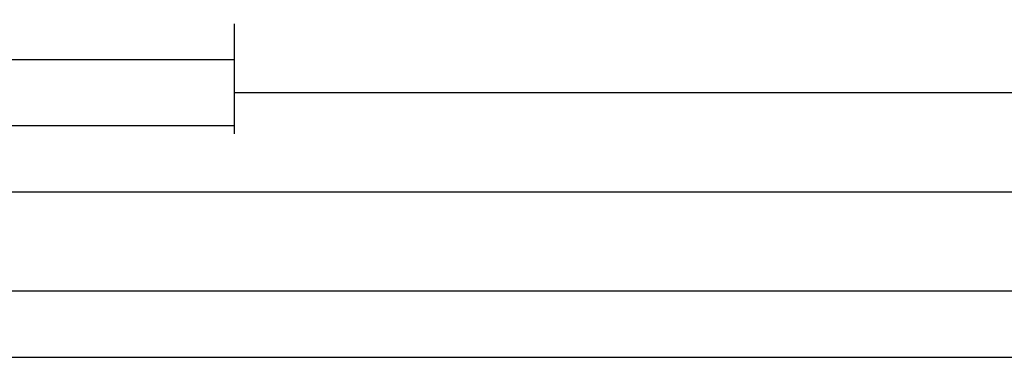
# Model space of a CAD drawing. Units: millimetres. Extents: x 0 to 3089, y -4407 to -50.
# Drawn here: x 129 to 278, y -4407 to -4355 of the extents above; entities that cross this region are included whole.
import ezdxf

# ---------------------------------------------------------------- set-up
doc = ezdxf.new("R2010")
doc.units = ezdxf.units.MM
doc.header["$PDMODE"] = 3
doc.header["$PDSIZE"] = -0.5
doc.layers.add('CrossSectionsDim', color=3, linetype='Continuous')
doc.styles.add('CrossSection', font='simplex.shx', dxfattribs={"height": 3})
doc.dimstyles.new('CrossSection', dxfattribs={"dimtxt": 3, "dimasz": 3, "dimexe": 1.25, "dimexo": 0.625, "dimtad": 1, "dimdec": 1, "dimtxsty": 'CrossSection', "dimblk": 'NONE', "dimcen": 2.5, "dimclrd": 256, "dimclre": 256, "dimadec": 0, "dimazin": 2, "dimtfac": 1, "dimtdec": 4, "dimtofl": 0, "dimtmove": 0, "dimatfit": 3, "dimfxl": 1, "dimtolj": 1, "dimtzin": 0, "dimarcsym": 0})

# ---------------------------------------------------------------- blocks, each defined once
blk = doc.blocks.new('*D357')
at = {"layer": 'CrossSectionsDim', "lineweight": -2}
for p, q in [((69.6, -9.625), (69.6, -16.25)), ((161.3, -9.625), (161.3, -16.25)), ((69.6, -15), (161.3, -15))]:
    blk.add_line(p, q, dxfattribs=at)
at = {"layer": 'Defpoints', "color": 0}
for p in [(69.6, -9), (161.3, -9), (161.3, -15)]:
    blk.add_point(p, dxfattribs=at)
at = {"layer": 'CrossSectionsDim', "color": 0, "insert": (115.45, -12.875), "char_height": 3, "attachment_point": 5, "style": 'CrossSection'}
blk.add_mtext('\\A1;92', dxfattribs=at)
blk = doc.blocks.new('_NONE')
blk = doc.blocks.new('*D358')
at = {"layer": 'CrossSectionsDim', "lineweight": -2}
for p, q in [((0, -19.625), (0, -26.25)), ((161.3, -19.625), (161.3, -26.25)), ((0, -25), (161.3, -25))]:
    blk.add_line(p, q, dxfattribs=at)
at = {"layer": 'Defpoints', "color": 0}
for p in [(0, -19), (161.3, -19), (161.3, -25)]:
    blk.add_point(p, dxfattribs=at)
at = {"layer": 'CrossSectionsDim', "color": 0, "insert": (80.65, -22.875), "char_height": 3, "attachment_point": 5, "style": 'CrossSection'}
blk.add_mtext('\\A1;161', dxfattribs=at)
blk = doc.blocks.new('*D359')
at = {"layer": 'CrossSectionsDim', "lineweight": -2}
for p, q in [((161.3, -14.625), (161.3, -21.25)), ((918.295, -14.625), (918.295, -21.25)), ((161.3, -20), (918.295, -20))]:
    blk.add_line(p, q, dxfattribs=at)
at = {"layer": 'Defpoints', "color": 0}
for p in [(161.3, -14), (918.295, -14), (918.295, -20)]:
    blk.add_point(p, dxfattribs=at)
at = {"layer": 'CrossSectionsDim', "color": 0, "insert": (539.7975, -17.875), "char_height": 3, "attachment_point": 5, "style": 'CrossSection'}
blk.add_mtext('\\A1;757', dxfattribs=at)
blk = doc.blocks.new('*D360')
at = {"layer": 'CrossSectionsDim', "lineweight": -2}
for p, q in [((69.6, -29.625), (69.6, -36.25)), ((990.005, -29.625), (990.005, -36.25)), ((69.6, -35), (990.005, -35))]:
    blk.add_line(p, q, dxfattribs=at)
at = {"layer": 'Defpoints', "color": 0}
for p in [(69.6, -29), (990.005, -29), (990.005, -35)]:
    blk.add_point(p, dxfattribs=at)
at = {"layer": 'CrossSectionsDim', "color": 0, "insert": (529.8025, -32.875), "char_height": 3, "attachment_point": 5, "style": 'CrossSection'}
blk.add_mtext('\\A1;920', dxfattribs=at)
blk = doc.blocks.new('*D361')
at = {"layer": 'CrossSectionsDim', "lineweight": -2}
for p, q in [((0, -44.625), (0, -51.25)), ((1000, -44.625), (1000, -51.25)), ((0, -50), (1000, -50))]:
    blk.add_line(p, q, dxfattribs=at)
at = {"layer": 'Defpoints', "color": 0}
for p in [(0, -44), (1000, -44), (1000, -50)]:
    blk.add_point(p, dxfattribs=at)
at = {"layer": 'CrossSectionsDim', "color": 0, "insert": (500, -47.875), "char_height": 3, "attachment_point": 5, "style": 'CrossSection'}
blk.add_mtext('\\A1;1000', dxfattribs=at)
blk = doc.blocks.new('*D362')
at = {"layer": 'CrossSectionsDim', "lineweight": -2}
for p, q in [((0, -54.625), (0, -61.25)), ((2000, -54.625), (2000, -61.25)), ((0, -60), (2000, -60))]:
    blk.add_line(p, q, dxfattribs=at)
at = {"layer": 'Defpoints', "color": 0}
for p in [(0, -54), (2000, -54), (2000, -60)]:
    blk.add_point(p, dxfattribs=at)
at = {"layer": 'CrossSectionsDim', "color": 0, "insert": (1000, -57.875), "char_height": 3, "attachment_point": 5, "style": 'CrossSection'}
blk.add_mtext('\\A1;2000', dxfattribs=at)
blk = doc.blocks.new('*D239')
at = {"layer": 'CrossSectionsDim', "lineweight": -2}
for p, q in [((69.6, -4355.625), (69.6, -4362.25)), ((161.3, -4355.625), (161.3, -4362.25)), ((69.6, -4361), (161.3, -4361))]:
    blk.add_line(p, q, dxfattribs=at)
at = {"layer": 'Defpoints', "color": 0}
for p in [(69.6, -4355), (161.3, -4355), (161.3, -4361)]:
    blk.add_point(p, dxfattribs=at)
at = {"layer": 'CrossSectionsDim', "color": 0, "insert": (115.45, -4358.875), "char_height": 3, "attachment_point": 5, "style": 'CrossSection'}
blk.add_mtext('\\A1;92', dxfattribs=at)
blk = doc.blocks.new('*D240')
at = {"layer": 'CrossSectionsDim', "lineweight": -2}
for p, q in [((0, -4365.625), (0, -4372.25)), ((161.3, -4365.625), (161.3, -4372.25)), ((0, -4371), (161.3, -4371))]:
    blk.add_line(p, q, dxfattribs=at)
at = {"layer": 'Defpoints', "color": 0}
for p in [(0, -4365), (161.3, -4365), (161.3, -4371)]:
    blk.add_point(p, dxfattribs=at)
at = {"layer": 'CrossSectionsDim', "color": 0, "insert": (80.65, -4368.875), "char_height": 3, "attachment_point": 5, "style": 'CrossSection'}
blk.add_mtext('\\A1;161', dxfattribs=at)
blk = doc.blocks.new('*D241')
at = {"layer": 'CrossSectionsDim', "lineweight": -2}
for p, q in [((161.3, -4360.625), (161.3, -4367.25)), ((918.295, -4360.625), (918.295, -4367.25)), ((161.3, -4366), (918.295, -4366))]:
    blk.add_line(p, q, dxfattribs=at)
at = {"layer": 'Defpoints', "color": 0}
for p in [(161.3, -4360), (918.295, -4360), (918.295, -4366)]:
    blk.add_point(p, dxfattribs=at)
at = {"layer": 'CrossSectionsDim', "color": 0, "insert": (539.7975, -4363.875), "char_height": 3, "attachment_point": 5, "style": 'CrossSection'}
blk.add_mtext('\\A1;757', dxfattribs=at)
blk = doc.blocks.new('*D242')
at = {"layer": 'CrossSectionsDim', "lineweight": -2}
for p, q in [((69.6, -4375.625), (69.6, -4382.25)), ((990.005, -4375.625), (990.005, -4382.25)), ((69.6, -4381), (990.005, -4381))]:
    blk.add_line(p, q, dxfattribs=at)
at = {"layer": 'Defpoints', "color": 0}
for p in [(69.6, -4375), (990.005, -4375), (990.005, -4381)]:
    blk.add_point(p, dxfattribs=at)
at = {"layer": 'CrossSectionsDim', "color": 0, "insert": (529.8025, -4378.875), "char_height": 3, "attachment_point": 5, "style": 'CrossSection'}
blk.add_mtext('\\A1;920', dxfattribs=at)
blk = doc.blocks.new('*D243')
at = {"layer": 'CrossSectionsDim', "lineweight": -2}
for p, q in [((0, -4390.625), (0, -4397.25)), ((1000, -4390.625), (1000, -4397.25)), ((0, -4396), (1000, -4396))]:
    blk.add_line(p, q, dxfattribs=at)
at = {"layer": 'Defpoints', "color": 0}
for p in [(0, -4390), (1000, -4390), (1000, -4396)]:
    blk.add_point(p, dxfattribs=at)
at = {"layer": 'CrossSectionsDim', "color": 0, "insert": (500, -4393.875), "char_height": 3, "attachment_point": 5, "style": 'CrossSection'}
blk.add_mtext('\\A1;1000', dxfattribs=at)
blk = doc.blocks.new('*D244')
at = {"layer": 'CrossSectionsDim', "lineweight": -2}
for p, q in [((0, -4400.625), (0, -4407.25)), ((2000, -4400.625), (2000, -4407.25)), ((0, -4406), (2000, -4406))]:
    blk.add_line(p, q, dxfattribs=at)
at = {"layer": 'Defpoints', "color": 0}
for p in [(0, -4400), (2000, -4400), (2000, -4406)]:
    blk.add_point(p, dxfattribs=at)
at = {"layer": 'CrossSectionsDim', "color": 0, "insert": (1000, -4403.875), "char_height": 3, "attachment_point": 5, "style": 'CrossSection'}
blk.add_mtext('\\A1;2000', dxfattribs=at)
blk = doc.blocks.new('CS_35HORL2')
at = {"layer": 'CrossSectionsDim'}
for base, p1, p2, text, picture, middle in [((161.3, -15), (69.6, -9), (161.3, -9), '92', '*D357', (115.45, -15)), ((918.295, -20), (161.3, -14), (918.295, -14), '757', '*D359', (539.797, -20)), ((161.3, -25), (0, -19), (161.3, -19), '161', '*D358', (80.65, -25)), ((990.005, -35), (69.6, -29), (990.005, -29), '920', '*D360', (529.803, -35)), ((1000, -50), (0, -44), (1000, -44), '1000', '*D361', (500, -50)), ((2000, -60), (0, -54), (2000, -54), '2000', '*D362', (1000, -60))]:
    dim = blk.add_linear_dim(base=base, p1=p1, p2=p2, text=text, dimstyle='CrossSection', override={"dimpost": '<>'}, dxfattribs=at)
    dim.commit()
    dim.dimension.update_dxf_attribs({"geometry": picture, "text_midpoint": middle, "dimtype": 160})

msp = doc.modelspace()

# ---------------------------------------------------------------- block references
msp.add_blockref('CS_35HORL2', (0, -4346))

# ---------------------------------------------------------------- dimensions: what is measured, and where the dimension line sits
at = {"layer": 'CrossSectionsDim'}
for base, p1, p2, text, picture, middle in [((161.3, -4361), (69.6, -4355), (161.3, -4355), '92', '*D239', (115.45, -4361)), ((918.29, -4366), (161.3, -4360), (918.29, -4360), '757', '*D241', (539.8, -4366)), ((161.3, -4371), (0, -4365), (161.3, -4365), '161', '*D240', (80.65, -4371)), ((990, -4381), (69.6, -4375), (990, -4375), '920', '*D242', (529.8, -4381)), ((1000, -4396), (0, -4390), (1000, -4390), '1000', '*D243', (500, -4396)), ((2000, -4406), (0, -4400), (2000, -4400), '2000', '*D244', (1000, -4406))]:
    dim = msp.add_linear_dim(base=base, p1=p1, p2=p2, text=text, dimstyle='CrossSection', override={"dimpost": '<>'}, dxfattribs=at)
    dim.commit()
    dim.dimension.update_dxf_attribs({"geometry": picture, "text_midpoint": middle, "dimtype": 160})

doc.saveas('drawing.dxf')
